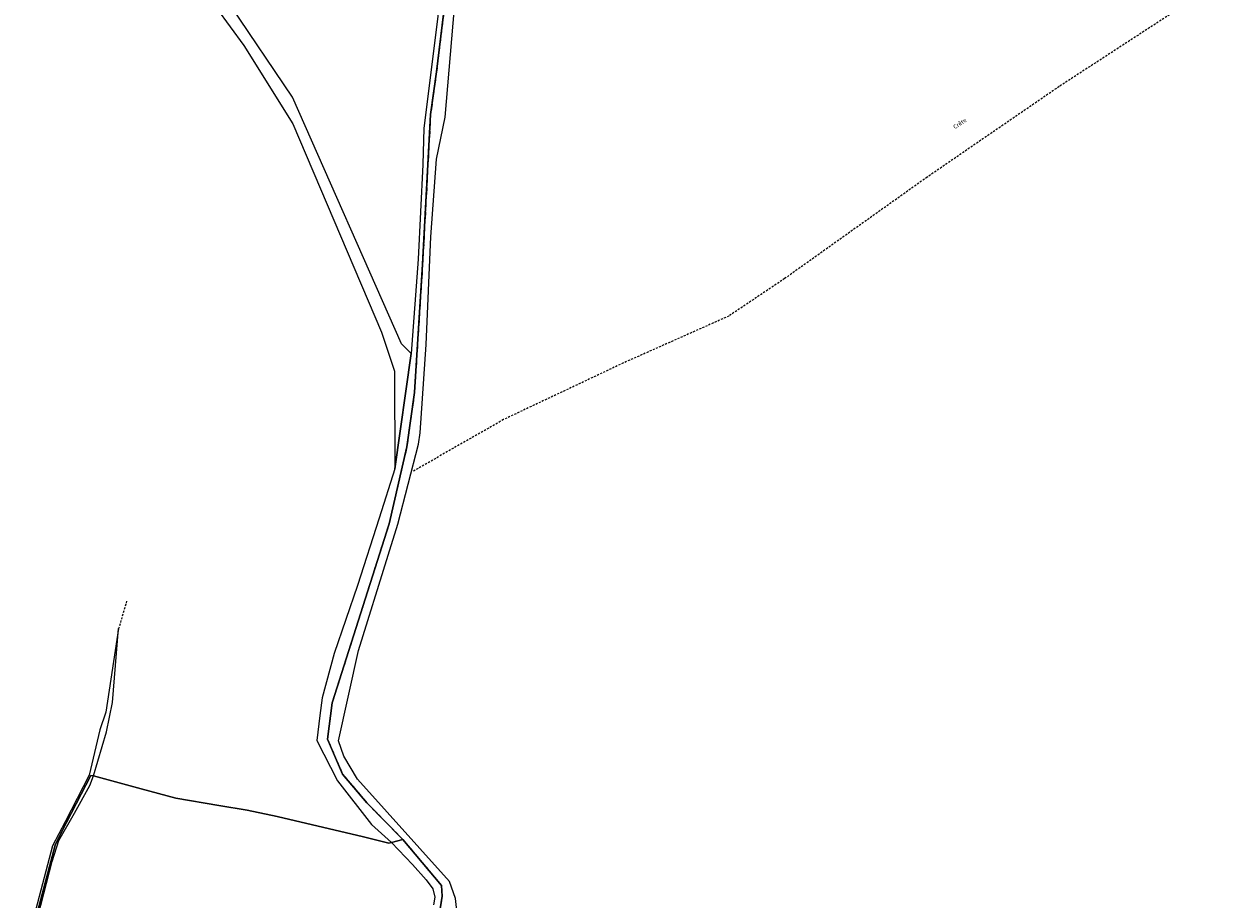
# Model space of a CAD drawing. Units: metres. Extents: x 1002044 to 1011443, y 6353638 to 6368369.
# Drawn here: x 1006696 to 1007046, y 6362261 to 6362519 of the extents above; entities that cross this region are included whole.
import ezdxf
from ezdxf.enums import TextEntityAlignment as Align

# ---------------------------------------------------------------- set-up
doc = ezdxf.new("R2010")
doc.units = ezdxf.units.M
doc.linetypes.add('TOPO1', pattern=[1, 0.6, -0.4])
doc.linetypes.add('TOPO2', pattern=[2.4, 2, -0.4])
for name, color, linetype in [('ig_cad_detail_lineaire', 252, 'TOPO1'), ('ig_cad_divers_texte', 8, 'CONTINUOUS'), ('ig_cad_hydro', 140, 'CONTINUOUS'), ('ig_cad_lieudit', 7, 'ByLayer'), ('ig_cad_parcel', 3, 'CONTINUOUS'), ('ig_cad_section', 20, 'TOPO2')]:
    doc.layers.add(name, color=color, linetype=linetype)
doc.styles.add('Times New Roman', font='times.ttf')

msp = doc.modelspace()

# ---------------------------------------------------------------- linework, layer by layer
at = {"layer": 'ig_cad_detail_lineaire'}
for points in [[(1007046.27, 6362530.04), (1007001.13, 6362500.65), (1006962.21, 6362473.93), (1006920.2, 6362444.02), (1006903.76, 6362432.98), (1006872.65, 6362419.14), (1006837.28, 6362402.43), (1006810.61, 6362387.18)], [(1006726.18, 6362348.93), (1006723.82, 6362340.8)]]:
    msp.add_lwpolyline(points, dxfattribs=at)
at = {"layer": 'ig_cad_hydro'}
for points in [[(1006821.51, 6362549.72), (1006813.83, 6362488.4), (1006813.49, 6362477.72), (1006812.12, 6362449.79), (1006810.07, 6362421.9), (1006805.28, 6362387.9), (1006800.68, 6362373.38), (1006794.24, 6362353.54), (1006787.33, 6362333.47), (1006783.79, 6362320.36), (1006783.17, 6362315.16), (1006782.22, 6362307.8), (1006788.38, 6362295.94), (1006798.37, 6362283.08), (1006804.23, 6362277.75), (1006807.61, 6362278.61), (1006797.04, 6362289.4), (1006789.87, 6362297.87), (1006785.38, 6362308.22), (1006786.78, 6362318.92), (1006803.54, 6362371.74), (1006808.81, 6362394.44), (1006811.05, 6362410.48), (1006813.46, 6362448.31), (1006815.8, 6362492.44), (1006817.57, 6362505.01), (1006823.76, 6362556.08)], [(1006823.76, 6362556.08), (1006817.57, 6362505.01), (1006815.8, 6362492.44), (1006813.46, 6362448.31), (1006811.05, 6362410.48), (1006808.81, 6362394.44), (1006803.54, 6362371.74), (1006786.78, 6362318.92), (1006785.38, 6362308.22), (1006789.87, 6362297.87), (1006797.04, 6362289.4), (1006807.61, 6362278.61), (1006819.02, 6362265.01), (1006819.2, 6362261.89), (1006815.12, 6362235.7)], [(1006823.51, 6362257.68), (1006823.19, 6362261.23), (1006821.33, 6362266.23), (1006794.28, 6362296.42), (1006790.22, 6362303.21), (1006788.61, 6362307.7), (1006794.51, 6362334.35), (1006803.29, 6362362.48), (1006806.15, 6362371.65), (1006809.21, 6362383.45), (1006812.19, 6362395.15), (1006812.73, 6362398.51), (1006814.54, 6362424.62), (1006815.83, 6362456.31), (1006817.56, 6362479.23), (1006820.13, 6362491.64), (1006823.68, 6362533.31)], [(1006752.66, 6362523.8), (1006760.72, 6362512.79), (1006775.18, 6362489.62), (1006801.37, 6362428.26), (1006805.12, 6362416.69), (1006805.28, 6362387.9), (1006810.07, 6362421.9), (1006807.26, 6362424.75), (1006775.13, 6362497.48), (1006756.91, 6362524.44)], [(1006700.05, 6362256.15), (1006704.24, 6362272.09), (1006706.18, 6362278.3), (1006710.81, 6362286.39), (1006715.29, 6362294.57), (1006716.39, 6362297.38), (1006715.63, 6362297.45), (1006706.97, 6362280.74), (1006705.1, 6362276.96), (1006696.55, 6362244.68)], [(1006815.12, 6362235.7), (1006819.2, 6362261.89), (1006819.02, 6362265.01), (1006807.61, 6362278.61), (1006804.23, 6362277.75), (1006810.48, 6362271.22), (1006814.5, 6362266.72), (1006816.5, 6362264.08), (1006817.09, 6362261.56), (1006816.63, 6362259.3)]]:
    msp.add_lwpolyline(points, dxfattribs=at)
msp.add_lwpolyline([(1006695.85, 6362244.61), (1006696.55, 6362244.68), (1006705.1, 6362276.96), (1006706.97, 6362280.74), (1006715.63, 6362297.45), (1006716.39, 6362297.38), (1006720.25, 6362310.32), (1006722.06, 6362319.02), (1006723.82, 6362340.8), (1006720.08, 6362316.12), (1006718.25, 6362310.97), (1006715.12, 6362297.6), (1006708.03, 6362283.79), (1006704.31, 6362276.75)], close=True, dxfattribs=at)
at = {"layer": 'ig_cad_lieudit'}
for points in [[(1006696.55, 6362244.68), (1006705.1, 6362276.96), (1006706.97, 6362280.74), (1006715.63, 6362297.45), (1006716.39, 6362297.38), (1006730.42, 6362293.52), (1006740.68, 6362290.76), (1006753.32, 6362288.65), (1006761.67, 6362287.3), (1006770.55, 6362285.36), (1006795.99, 6362279.37), (1006803.45, 6362277.56), (1006804.23, 6362277.75), (1006807.61, 6362278.61), (1006797.04, 6362289.4), (1006789.87, 6362297.87), (1006785.38, 6362308.22), (1006786.78, 6362318.92), (1006803.54, 6362371.74), (1006808.81, 6362394.44), (1006811.05, 6362410.48), (1006813.46, 6362448.31), (1006815.8, 6362492.44), (1006817.57, 6362505.01), (1006823.76, 6362556.08)], [(1006823.76, 6362556.08), (1006817.57, 6362505.01), (1006815.8, 6362492.44), (1006813.46, 6362448.31), (1006811.05, 6362410.48), (1006808.81, 6362394.44), (1006803.54, 6362371.74), (1006786.78, 6362318.92), (1006785.38, 6362308.22), (1006789.87, 6362297.87), (1006797.04, 6362289.4), (1006807.61, 6362278.61), (1006819.02, 6362265.01), (1006819.2, 6362261.89), (1006815.12, 6362235.7)], [(1006815.12, 6362235.7), (1006819.2, 6362261.89), (1006819.02, 6362265.01), (1006807.61, 6362278.61), (1006804.23, 6362277.75), (1006803.45, 6362277.56), (1006795.99, 6362279.37), (1006770.55, 6362285.36), (1006761.67, 6362287.3), (1006753.32, 6362288.65), (1006740.68, 6362290.76), (1006730.42, 6362293.52), (1006716.39, 6362297.38), (1006715.63, 6362297.45), (1006706.97, 6362280.74), (1006705.1, 6362276.96), (1006696.55, 6362244.68)]]:
    msp.add_lwpolyline(points, dxfattribs=at)
at = {"layer": 'ig_cad_parcel'}
for points in [[(1006821.51, 6362549.72), (1006813.83, 6362488.4), (1006813.49, 6362477.72), (1006812.12, 6362449.79), (1006810.07, 6362421.9), (1006807.26, 6362424.75), (1006775.13, 6362497.48), (1006756.91, 6362524.44)], [(1006823.51, 6362257.68), (1006823.19, 6362261.23), (1006821.33, 6362266.23), (1006794.28, 6362296.42), (1006790.22, 6362303.21), (1006788.61, 6362307.7), (1006794.51, 6362334.35), (1006803.29, 6362362.48), (1006806.15, 6362371.65), (1006809.21, 6362383.45), (1006812.19, 6362395.15), (1006812.73, 6362398.51), (1006814.54, 6362424.62), (1006815.83, 6362456.31), (1006817.56, 6362479.23), (1006820.13, 6362491.64), (1006823.68, 6362533.31)], [(1006752.66, 6362523.8), (1006760.72, 6362512.79), (1006775.18, 6362489.62), (1006801.37, 6362428.26), (1006805.12, 6362416.69), (1006805.28, 6362387.9), (1006800.68, 6362373.38), (1006794.24, 6362353.54), (1006787.33, 6362333.47), (1006783.79, 6362320.36), (1006783.17, 6362315.16), (1006782.22, 6362307.8), (1006788.38, 6362295.94), (1006798.37, 6362283.08), (1006804.23, 6362277.75), (1006803.45, 6362277.56), (1006795.99, 6362279.37), (1006770.55, 6362285.36), (1006761.67, 6362287.3), (1006753.32, 6362288.65), (1006740.68, 6362290.76), (1006730.42, 6362293.52), (1006716.39, 6362297.38), (1006720.25, 6362310.32), (1006722.06, 6362319.02), (1006723.82, 6362340.8), (1006720.08, 6362316.12), (1006718.25, 6362310.97), (1006715.12, 6362297.6), (1006708.03, 6362283.79), (1006704.31, 6362276.75), (1006695.85, 6362244.61)], [(1006700.05, 6362256.15), (1006704.24, 6362272.09), (1006706.18, 6362278.3), (1006710.81, 6362286.39), (1006715.29, 6362294.57), (1006716.39, 6362297.38), (1006730.42, 6362293.52), (1006740.68, 6362290.76), (1006753.32, 6362288.65), (1006761.67, 6362287.3), (1006770.55, 6362285.36), (1006795.99, 6362279.37), (1006803.45, 6362277.56), (1006804.23, 6362277.75), (1006810.48, 6362271.22), (1006814.5, 6362266.72), (1006816.5, 6362264.08), (1006817.09, 6362261.56), (1006816.63, 6362259.3)]]:
    msp.add_lwpolyline(points, dxfattribs=at)
at = {"layer": 'ig_cad_section'}
msp.add_lwpolyline([(1006823.76, 6362556.08), (1006817.57, 6362505.01), (1006815.8, 6362492.44), (1006813.46, 6362448.31), (1006811.05, 6362410.48), (1006808.81, 6362394.44), (1006803.54, 6362371.74), (1006786.78, 6362318.92), (1006785.38, 6362308.22), (1006789.87, 6362297.87), (1006797.04, 6362289.4), (1006807.61, 6362278.61), (1006819.02, 6362265.01), (1006819.2, 6362261.89), (1006815.12, 6362235.7)], dxfattribs=at)
msp.add_lwpolyline([(1006823.76, 6362556.08), (1006817.57, 6362505.01), (1006815.8, 6362492.44), (1006813.46, 6362448.31), (1006811.05, 6362410.48), (1006808.81, 6362394.44), (1006803.54, 6362371.74), (1006786.78, 6362318.92), (1006785.38, 6362308.22), (1006789.87, 6362297.87), (1006797.04, 6362289.4), (1006807.61, 6362278.61), (1006819.02, 6362265.01), (1006819.2, 6362261.89), (1006815.12, 6362235.7)], dxfattribs=at)
msp.add_lwpolyline([(1006823.76, 6362556.08), (1006817.57, 6362505.01), (1006815.8, 6362492.44), (1006813.46, 6362448.31), (1006811.05, 6362410.48), (1006808.81, 6362394.44), (1006803.54, 6362371.74), (1006786.78, 6362318.92), (1006785.38, 6362308.22), (1006789.87, 6362297.87), (1006797.04, 6362289.4), (1006807.61, 6362278.61), (1006819.02, 6362265.01), (1006819.2, 6362261.89), (1006815.12, 6362235.7)], dxfattribs=at)
msp.add_lwpolyline([(1006823.76, 6362556.08), (1006817.57, 6362505.01), (1006815.8, 6362492.44), (1006813.46, 6362448.31), (1006811.05, 6362410.48), (1006808.81, 6362394.44), (1006803.54, 6362371.74), (1006786.78, 6362318.92), (1006785.38, 6362308.22), (1006789.87, 6362297.87), (1006797.04, 6362289.4), (1006807.61, 6362278.61), (1006819.02, 6362265.01), (1006819.2, 6362261.89), (1006815.12, 6362235.7)], dxfattribs=at)
msp.add_lwpolyline([(1006823.76, 6362556.08), (1006817.57, 6362505.01), (1006815.8, 6362492.44), (1006813.46, 6362448.31), (1006811.05, 6362410.48), (1006808.81, 6362394.44), (1006803.54, 6362371.74), (1006786.78, 6362318.92), (1006785.38, 6362308.22), (1006789.87, 6362297.87), (1006797.04, 6362289.4), (1006807.61, 6362278.61), (1006819.02, 6362265.01), (1006819.2, 6362261.89), (1006815.12, 6362235.7)], dxfattribs=at)
msp.add_lwpolyline([(1006823.76, 6362556.08), (1006817.57, 6362505.01), (1006815.8, 6362492.44), (1006813.46, 6362448.31), (1006811.05, 6362410.48), (1006808.81, 6362394.44), (1006803.54, 6362371.74), (1006786.78, 6362318.92), (1006785.38, 6362308.22), (1006789.87, 6362297.87), (1006797.04, 6362289.4), (1006807.61, 6362278.61), (1006819.02, 6362265.01), (1006819.2, 6362261.89), (1006815.12, 6362235.7)], dxfattribs=at)
msp.add_lwpolyline([(1006823.76, 6362556.08), (1006817.57, 6362505.01), (1006815.8, 6362492.44), (1006813.46, 6362448.31), (1006811.05, 6362410.48), (1006808.81, 6362394.44), (1006803.54, 6362371.74), (1006786.78, 6362318.92), (1006785.38, 6362308.22), (1006789.87, 6362297.87), (1006797.04, 6362289.4), (1006807.61, 6362278.61), (1006819.02, 6362265.01), (1006819.2, 6362261.89), (1006815.12, 6362235.7)], dxfattribs=at)
msp.add_lwpolyline([(1006823.76, 6362556.08), (1006817.57, 6362505.01), (1006815.8, 6362492.44), (1006813.46, 6362448.31), (1006811.05, 6362410.48), (1006808.81, 6362394.44), (1006803.54, 6362371.74), (1006786.78, 6362318.92), (1006785.38, 6362308.22), (1006789.87, 6362297.87), (1006797.04, 6362289.4), (1006807.61, 6362278.61), (1006819.02, 6362265.01), (1006819.2, 6362261.89), (1006815.12, 6362235.7)], dxfattribs=at)
msp.add_lwpolyline([(1006823.76, 6362556.08), (1006817.57, 6362505.01), (1006815.8, 6362492.44), (1006813.46, 6362448.31), (1006811.05, 6362410.48), (1006808.81, 6362394.44), (1006803.54, 6362371.74), (1006786.78, 6362318.92), (1006785.38, 6362308.22), (1006789.87, 6362297.87), (1006797.04, 6362289.4), (1006807.61, 6362278.61), (1006819.02, 6362265.01), (1006819.2, 6362261.89), (1006815.12, 6362235.7)], dxfattribs=at)
msp.add_lwpolyline([(1006823.76, 6362556.08), (1006817.57, 6362505.01), (1006815.8, 6362492.44), (1006813.46, 6362448.31), (1006811.05, 6362410.48), (1006808.81, 6362394.44), (1006803.54, 6362371.74), (1006786.78, 6362318.92), (1006785.38, 6362308.22), (1006789.87, 6362297.87), (1006797.04, 6362289.4), (1006807.61, 6362278.61), (1006819.02, 6362265.01), (1006819.2, 6362261.89), (1006815.12, 6362235.7)], dxfattribs=at)

# ---------------------------------------------------------------- texts
at = {"layer": 'ig_cad_divers_texte', "style": 'Times New Roman'}
msp.add_text('Crête', height=1.25, rotation=34.2, dxfattribs=at).set_placement((1006970.64, 6362487.72), align=Align.BOTTOM_LEFT)

doc.saveas('drawing.dxf')
